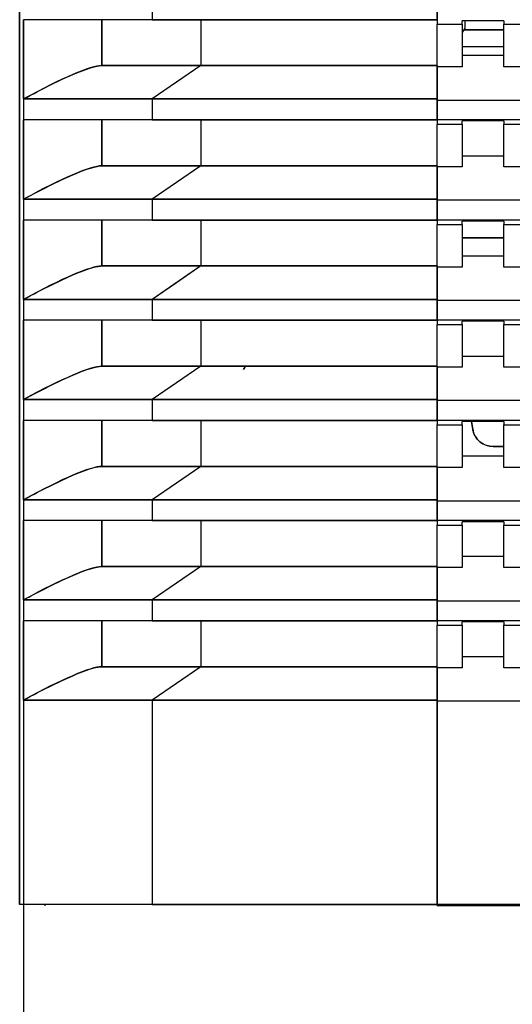
# Model space of a CAD drawing. Units: millimetres. Extents: x 2035 to 9959, y -14 to 1778.
# Drawn here: x 7705 to 7765, y 934 to 1052 of the extents above; entities that cross this region are included whole.
import ezdxf

# ---------------------------------------------------------------- set-up
doc = ezdxf.new("R2010")
doc.units = ezdxf.units.MM
doc.layers.add('TFR-TRI', color=7, linetype='CONTINUOUS', true_color=0xffffff)

msp = doc.modelspace()

# ---------------------------------------------------------------- linework, layer by layer
at = {"layer": 'TFR-TRI', "color": 0, "linetype": 'Continuous'}
for p, q in [((7705.31, 1574.34), (7705.31, 945.53)), ((7705.31, 945.53), (7705.31, 1574.34)), ((7721.26, 1054.69), (7721.26, 1052.18)), ((7721.26, 1054.69), (7721.26, 1052.18)), ((7755.62, 1054.69), (7755.62, 1052.18)), ((7755.62, 1052.18), (7755.62, 1054.69)), ((7705.77, 1042.62), (7705.77, 1052.18)), ((7721.26, 1052.18), (7705.77, 1052.18)), ((7705.77, 1052.18), (7705.77, 1042.62)), ((7713.51, 1052.18), (7705.77, 1052.18)), ((7721.26, 1052.18), (7713.51, 1052.18)), ((7715.23, 1052.18), (7715.23, 1046.64)), ((7715.23, 1046.64), (7715.23, 1052.18)), ((7721.26, 1052.18), (7722.61, 1052.18)), ((7721.46, 1052.18), (7721.26, 1052.18)), ((7721.67, 1052.18), (7721.46, 1052.18)), ((7721.82, 1052.18), (7721.67, 1052.18)), ((7721.99, 1052.18), (7721.82, 1052.18)), ((7722.43, 1052.18), (7721.99, 1052.18)), ((7722.93, 1052.18), (7722.43, 1052.18)), ((7722.61, 1052.18), (7724.56, 1052.18)), ((7724.14, 1052.18), (7722.93, 1052.18)), ((7725.57, 1052.18), (7724.14, 1052.18)), ((7724.56, 1052.18), (7727.08, 1052.18)), ((7727.26, 1052.18), (7725.57, 1052.18)), ((7727.08, 1052.18), (7730.11, 1052.18)), ((7727.15, 1052.18), (7727.15, 1046.64)), ((7727.15, 1052.18), (7727.15, 1046.64)), ((7729.16, 1052.18), (7727.26, 1052.18)), ((7731.29, 1052.18), (7729.16, 1052.18)), ((7730.11, 1052.18), (7733.61, 1052.18)), ((7733.61, 1052.18), (7731.29, 1052.18)), ((7733.61, 1052.18), (7737.51, 1052.18)), ((7736.1, 1052.18), (7733.61, 1052.18)), ((7738.74, 1052.18), (7736.1, 1052.18)), ((7737.51, 1052.18), (7741.74, 1052.18)), ((7741.46, 1052.18), (7738.74, 1052.18)), ((7744.29, 1052.18), (7741.46, 1052.18)), ((7741.74, 1052.18), (7746.23, 1052.18)), ((7747.11, 1052.18), (7744.29, 1052.18)), ((7746.23, 1052.18), (7750.88, 1052.18)), ((7750, 1052.18), (7747.11, 1052.18)), ((7751.4, 1052.18), (7750, 1052.18)), ((7750.88, 1052.18), (7755.62, 1052.18)), ((7752.8, 1052.18), (7751.4, 1052.18)), ((7753.5, 1052.18), (7752.8, 1052.18)), ((7754.21, 1052.18), (7753.5, 1052.18)), ((7754.91, 1052.18), (7754.21, 1052.18)), ((7755.62, 1052.18), (7754.91, 1052.18)), ((7755.62, 1052.18), (7755.62, 1051.65)), ((7755.62, 1051.65), (7758.64, 1051.65)), ((7755.62, 1046.51), (7755.62, 1051.65)), ((7763.67, 1052.05), (7758.64, 1052.05)), ((7758.64, 1051.65), (7758.64, 1052.05)), ((7758.64, 1051.65), (7758.64, 1046.51)), ((7758.94, 1052.05), (7758.94, 1051.37)), ((7758.94, 1051.37), (7758.94, 1051.14)), ((7763.67, 1052.05), (7763.67, 1051.65)), ((7763.67, 1051.65), (7765.68, 1051.65)), ((7763.67, 1046.51), (7763.67, 1051.65)), ((7758.94, 1051.14), (7758.64, 1050.64)), ((7763.67, 1050.96), (7758.83, 1050.96)), ((7758.83, 1050.96), (7763.67, 1050.96)), ((7763.67, 1048.9), (7758.64, 1048.9)), ((7763.67, 1047.85), (7758.64, 1047.85)), ((7714.62, 1046.57), (7714.23, 1046.49)), ((7714.27, 1046.49), (7714.64, 1046.58)), ((7714.94, 1046.62), (7714.62, 1046.57)), ((7714.64, 1046.58), (7714.77, 1046.6)), ((7714.77, 1046.6), (7714.9, 1046.62)), ((7714.9, 1046.62), (7715.07, 1046.64)), ((7715.23, 1046.64), (7714.94, 1046.62)), ((7715.07, 1046.64), (7715.23, 1046.64)), ((7715.23, 1046.64), (7727.15, 1046.64)), ((7727.15, 1046.64), (7715.23, 1046.64)), ((7727.15, 1046.64), (7721.26, 1042.62)), ((7727.15, 1046.64), (7724.2, 1044.63)), ((7727.15, 1046.64), (7728.42, 1046.64)), ((7728.24, 1046.64), (7727.15, 1046.64)), ((7729.86, 1046.64), (7728.24, 1046.64)), ((7728.42, 1046.64), (7730.31, 1046.64)), ((7732.01, 1046.64), (7729.86, 1046.64)), ((7730.31, 1046.64), (7732.76, 1046.64)), ((7734.65, 1046.64), (7732.01, 1046.64)), ((7732.76, 1046.64), (7735.73, 1046.64)), ((7737.7, 1046.64), (7734.65, 1046.64)), ((7735.73, 1046.64), (7739.14, 1046.64)), ((7741.07, 1046.64), (7737.7, 1046.64)), ((7739.14, 1046.64), (7742.93, 1046.64)), ((7744.66, 1046.64), (7741.07, 1046.64)), ((7742.93, 1046.64), (7747, 1046.64)), ((7748.35, 1046.64), (7744.66, 1046.64)), ((7747, 1046.64), (7751.26, 1046.64)), ((7752.04, 1046.64), (7748.35, 1046.64)), ((7751.26, 1046.64), (7755.62, 1046.64)), ((7755.62, 1046.64), (7752.04, 1046.64)), ((7755.62, 1046.64), (7755.62, 1044.63)), ((7755.62, 1044.63), (7755.62, 1046.64)), ((7710.43, 1044.99), (7711.71, 1045.56)), ((7711.71, 1045.56), (7711.1, 1045.29)), ((7712.3, 1045.81), (7711.71, 1045.56)), ((7711.71, 1045.56), (7712.2, 1045.77)), ((7712.2, 1045.77), (7712.66, 1045.95)), ((7712.85, 1046.03), (7712.3, 1045.81)), ((7712.66, 1045.95), (7713.29, 1046.19)), ((7713.34, 1046.21), (7712.85, 1046.03)), ((7713.29, 1046.19), (7713.85, 1046.37)), ((7713.8, 1046.36), (7713.34, 1046.21)), ((7714.23, 1046.49), (7713.8, 1046.36)), ((7713.85, 1046.37), (7714.27, 1046.49)), ((7758.64, 1046.51), (7755.62, 1046.51)), ((7755.62, 1046.51), (7755.62, 1042.62)), ((7765.68, 1046.51), (7763.67, 1046.51)), ((7708.25, 1043.93), (7709.01, 1044.31)), ((7709.03, 1044.32), (7708.27, 1043.94)), ((7709.01, 1044.31), (7710.43, 1044.99)), ((7709.75, 1044.67), (7709.03, 1044.32)), ((7710.45, 1045), (7709.75, 1044.67)), ((7711.1, 1045.29), (7710.45, 1045)), ((7724.2, 1044.63), (7721.26, 1042.62)), ((7755.62, 1044.63), (7755.62, 1042.62)), ((7755.62, 1042.62), (7755.62, 1044.63)), ((7706.64, 1043.08), (7705.77, 1042.62)), ((7706.42, 1042.97), (7706.63, 1043.08)), ((7706.63, 1043.08), (7707.05, 1043.3)), ((7707.49, 1043.54), (7706.64, 1043.08)), ((7707.05, 1043.3), (7707.46, 1043.52)), ((7707.46, 1043.52), (7708.25, 1043.93)), ((7708.27, 1043.94), (7707.49, 1043.54)), ((7705.77, 1042.62), (7705.98, 1042.74)), ((7705.77, 1042.62), (7705.77, 814.86)), ((7721.26, 1042.62), (7705.77, 1042.62)), ((7705.77, 1042.62), (7721.26, 1042.62)), ((7705.98, 1042.74), (7706.2, 1042.85)), ((7706.2, 1042.85), (7706.42, 1042.97)), ((7721.26, 1042.62), (7721.26, 1040.1)), ((7721.26, 1042.62), (7721.26, 1040.1)), ((7722.61, 1042.62), (7721.26, 1042.62)), ((7721.26, 1042.62), (7722.43, 1042.62)), ((7722.43, 1042.62), (7724.13, 1042.62)), ((7724.56, 1042.62), (7722.61, 1042.62)), ((7724.13, 1042.62), (7726.36, 1042.62)), ((7727.08, 1042.62), (7724.56, 1042.62)), ((7726.36, 1042.62), (7729.09, 1042.62)), ((7730.11, 1042.62), (7727.08, 1042.62)), ((7729.09, 1042.62), (7732.26, 1042.62)), ((7733.61, 1042.62), (7730.11, 1042.62)), ((7732.26, 1042.62), (7735.8, 1042.62)), ((7737.51, 1042.62), (7733.61, 1042.62)), ((7735.8, 1042.62), (7739.61, 1042.62)), ((7741.74, 1042.62), (7737.51, 1042.62)), ((7739.61, 1042.62), (7743.6, 1042.62)), ((7746.23, 1042.62), (7741.74, 1042.62)), ((7743.6, 1042.62), (7747.66, 1042.62)), ((7750.88, 1042.62), (7746.23, 1042.62)), ((7747.66, 1042.62), (7751.69, 1042.62)), ((7755.62, 1042.62), (7750.88, 1042.62)), ((7751.69, 1042.62), (7755.62, 1042.62)), ((7755.62, 1040.1), (7755.62, 1042.62)), ((7755.62, 1042.62), (7755.62, 1040.1)), ((7755.62, 1042.49), (8544.9, 1042.49)), ((7705.77, 1030.55), (7705.77, 1040.1)), ((7721.26, 1040.1), (7705.77, 1040.1)), ((7705.77, 1040.1), (7705.77, 1030.55)), ((7713.51, 1040.1), (7705.77, 1040.1)), ((7721.26, 1040.1), (7713.51, 1040.1)), ((7715.23, 1040.1), (7715.23, 1034.57)), ((7715.23, 1034.57), (7715.23, 1040.1)), ((7721.26, 1040.1), (7722.61, 1040.1)), ((7721.46, 1040.1), (7721.26, 1040.1)), ((7721.67, 1040.1), (7721.46, 1040.1)), ((7721.82, 1040.1), (7721.67, 1040.1)), ((7721.99, 1040.1), (7721.82, 1040.1)), ((7722.43, 1040.1), (7721.99, 1040.1)), ((7722.93, 1040.1), (7722.43, 1040.1)), ((7722.61, 1040.1), (7724.56, 1040.1)), ((7724.14, 1040.1), (7722.93, 1040.1)), ((7725.57, 1040.1), (7724.14, 1040.1)), ((7724.56, 1040.1), (7727.08, 1040.1)), ((7727.26, 1040.1), (7725.57, 1040.1)), ((7727.08, 1040.1), (7730.11, 1040.1)), ((7727.15, 1040.1), (7727.15, 1034.57)), ((7727.15, 1040.1), (7727.15, 1034.57)), ((7729.16, 1040.1), (7727.26, 1040.1)), ((7731.29, 1040.1), (7729.16, 1040.1)), ((7730.11, 1040.1), (7733.61, 1040.1)), ((7733.61, 1040.1), (7731.29, 1040.1)), ((7733.61, 1040.1), (7737.51, 1040.1)), ((7736.1, 1040.1), (7733.61, 1040.1)), ((7738.74, 1040.1), (7736.1, 1040.1)), ((7737.51, 1040.1), (7741.74, 1040.1)), ((7741.46, 1040.1), (7738.74, 1040.1)), ((7744.29, 1040.1), (7741.46, 1040.1)), ((7741.74, 1040.1), (7746.23, 1040.1)), ((7747.11, 1040.1), (7744.29, 1040.1)), ((7746.23, 1040.1), (7750.88, 1040.1)), ((7750, 1040.1), (7747.11, 1040.1)), ((7751.4, 1040.1), (7750, 1040.1)), ((7750.88, 1040.1), (7755.62, 1040.1)), ((7752.8, 1040.1), (7751.4, 1040.1)), ((7753.5, 1040.1), (7752.8, 1040.1)), ((7754.21, 1040.1), (7753.5, 1040.1)), ((7754.91, 1040.1), (7754.21, 1040.1)), ((7755.62, 1040.1), (7754.91, 1040.1)), ((8544.9, 1040.1), (7755.62, 1040.1)), ((7755.62, 1040.1), (7755.62, 1039.58)), ((7755.62, 1039.58), (7758.64, 1039.58)), ((7755.62, 1034.44), (7755.62, 1039.58)), ((7763.67, 1039.97), (7758.64, 1039.97)), ((7758.64, 1039.58), (7758.64, 1039.97)), ((7758.64, 1039.58), (7758.64, 1034.44)), ((7763.67, 1039.97), (7763.67, 1039.58)), ((7763.67, 1039.58), (7765.68, 1039.58)), ((7763.67, 1034.44), (7763.67, 1039.58)), ((7758.64, 1035.78), (7763.67, 1035.78)), ((7712.3, 1033.74), (7711.71, 1033.49)), ((7711.71, 1033.49), (7712.2, 1033.7)), ((7712.2, 1033.7), (7712.66, 1033.88)), ((7712.85, 1033.96), (7712.3, 1033.74)), ((7712.66, 1033.88), (7713.29, 1034.11)), ((7713.34, 1034.14), (7712.85, 1033.96)), ((7713.29, 1034.11), (7713.85, 1034.3)), ((7713.8, 1034.29), (7713.34, 1034.14)), ((7714.23, 1034.41), (7713.8, 1034.29)), ((7713.85, 1034.3), (7714.27, 1034.42)), ((7714.62, 1034.5), (7714.23, 1034.41)), ((7714.27, 1034.42), (7714.64, 1034.5)), ((7714.94, 1034.55), (7714.62, 1034.5)), ((7714.64, 1034.5), (7714.77, 1034.53)), ((7714.77, 1034.53), (7714.9, 1034.55)), ((7714.9, 1034.55), (7715.07, 1034.56)), ((7715.23, 1034.57), (7714.94, 1034.55)), ((7715.07, 1034.56), (7715.23, 1034.57)), ((7715.23, 1034.57), (7727.15, 1034.57)), ((7727.15, 1034.57), (7715.23, 1034.57)), ((7727.15, 1034.57), (7721.26, 1030.55)), ((7727.15, 1034.57), (7724.2, 1032.56)), ((7727.15, 1034.57), (7728.42, 1034.57)), ((7728.24, 1034.57), (7727.15, 1034.57)), ((7729.86, 1034.57), (7728.24, 1034.57)), ((7728.42, 1034.57), (7730.31, 1034.57)), ((7732.01, 1034.57), (7729.86, 1034.57)), ((7730.31, 1034.57), (7732.76, 1034.57)), ((7734.65, 1034.57), (7732.01, 1034.57)), ((7732.76, 1034.57), (7735.73, 1034.57)), ((7737.7, 1034.57), (7734.65, 1034.57)), ((7735.73, 1034.57), (7739.14, 1034.57)), ((7741.07, 1034.57), (7737.7, 1034.57)), ((7739.14, 1034.57), (7742.93, 1034.57)), ((7744.66, 1034.57), (7741.07, 1034.57)), ((7742.93, 1034.57), (7747, 1034.57)), ((7748.35, 1034.57), (7744.66, 1034.57)), ((7747, 1034.57), (7751.26, 1034.57)), ((7752.04, 1034.57), (7748.35, 1034.57)), ((7751.26, 1034.57), (7755.62, 1034.57)), ((7755.62, 1034.57), (7752.04, 1034.57)), ((7755.62, 1034.57), (7755.62, 1032.56)), ((7755.62, 1032.56), (7755.62, 1034.57)), ((7758.64, 1034.44), (7755.62, 1034.44)), ((7755.62, 1034.44), (7755.62, 1030.55)), ((7765.68, 1034.44), (7763.67, 1034.44)), ((7709.01, 1032.23), (7710.43, 1032.92)), ((7709.75, 1032.6), (7709.03, 1032.24)), ((7710.45, 1032.93), (7709.75, 1032.6)), ((7710.43, 1032.92), (7711.71, 1033.49)), ((7711.1, 1033.22), (7710.45, 1032.93)), ((7711.71, 1033.49), (7711.1, 1033.22)), ((7724.2, 1032.56), (7721.26, 1030.55)), ((7755.62, 1032.56), (7755.62, 1030.55)), ((7755.62, 1030.55), (7755.62, 1032.56)), ((7706.63, 1031.01), (7707.05, 1031.23)), ((7707.49, 1031.46), (7706.64, 1031.01)), ((7707.05, 1031.23), (7707.46, 1031.44)), ((7707.46, 1031.44), (7708.25, 1031.85)), ((7708.27, 1031.87), (7707.49, 1031.46)), ((7708.25, 1031.85), (7709.01, 1032.23)), ((7709.03, 1032.24), (7708.27, 1031.87)), ((7706.64, 1031.01), (7705.77, 1030.55)), ((7705.77, 1030.55), (7705.98, 1030.66)), ((7721.26, 1030.55), (7705.77, 1030.55)), ((7705.77, 1030.55), (7721.26, 1030.55)), ((7705.98, 1030.66), (7706.2, 1030.78)), ((7706.2, 1030.78), (7706.42, 1030.9)), ((7706.42, 1030.9), (7706.63, 1031.01)), ((7721.26, 1030.55), (7721.26, 1028.03)), ((7721.26, 1030.55), (7721.26, 1028.03)), ((7722.61, 1030.55), (7721.26, 1030.55)), ((7721.26, 1030.55), (7722.43, 1030.55)), ((7722.43, 1030.55), (7724.13, 1030.55)), ((7724.56, 1030.55), (7722.61, 1030.55)), ((7724.13, 1030.55), (7726.36, 1030.55)), ((7727.08, 1030.55), (7724.56, 1030.55)), ((7726.36, 1030.55), (7729.09, 1030.55)), ((7730.11, 1030.55), (7727.08, 1030.55)), ((7729.09, 1030.55), (7732.26, 1030.55)), ((7733.61, 1030.55), (7730.11, 1030.55)), ((7732.26, 1030.55), (7735.8, 1030.55)), ((7737.51, 1030.55), (7733.61, 1030.55)), ((7735.8, 1030.55), (7739.61, 1030.55)), ((7741.74, 1030.55), (7737.51, 1030.55)), ((7739.61, 1030.55), (7743.6, 1030.55)), ((7746.23, 1030.55), (7741.74, 1030.55)), ((7743.6, 1030.55), (7747.66, 1030.55)), ((7750.88, 1030.55), (7746.23, 1030.55)), ((7747.66, 1030.55), (7751.69, 1030.55)), ((7755.62, 1030.55), (7750.88, 1030.55)), ((7751.69, 1030.55), (7755.62, 1030.55)), ((7755.62, 1028.03), (7755.62, 1030.55)), ((7755.62, 1030.55), (7755.62, 1028.03)), ((8544.9, 1030.41), (7755.62, 1030.41)), ((7705.77, 1018.47), (7705.77, 1028.03)), ((7721.26, 1028.03), (7705.77, 1028.03)), ((7705.77, 1028.03), (7705.77, 1018.47)), ((7713.51, 1028.03), (7705.77, 1028.03)), ((7721.26, 1028.03), (7713.51, 1028.03)), ((7715.23, 1022.5), (7715.23, 1028.03)), ((7715.23, 1028.03), (7715.23, 1022.5)), ((7721.26, 1028.03), (7722.61, 1028.03)), ((7721.46, 1028.03), (7721.26, 1028.03)), ((7721.67, 1028.03), (7721.46, 1028.03)), ((7721.82, 1028.03), (7721.67, 1028.03)), ((7721.99, 1028.03), (7721.82, 1028.03)), ((7722.43, 1028.03), (7721.99, 1028.03)), ((7722.93, 1028.03), (7722.43, 1028.03)), ((7722.61, 1028.03), (7724.56, 1028.03)), ((7724.14, 1028.03), (7722.93, 1028.03)), ((7725.57, 1028.03), (7724.14, 1028.03)), ((7724.56, 1028.03), (7727.08, 1028.03)), ((7727.26, 1028.03), (7725.57, 1028.03)), ((7727.08, 1028.03), (7730.11, 1028.03)), ((7727.15, 1028.03), (7727.15, 1022.5)), ((7727.15, 1028.03), (7727.15, 1022.5)), ((7729.16, 1028.03), (7727.26, 1028.03)), ((7731.29, 1028.03), (7729.16, 1028.03)), ((7730.11, 1028.03), (7733.61, 1028.03)), ((7733.61, 1028.03), (7731.29, 1028.03)), ((7733.61, 1028.03), (7737.51, 1028.03)), ((7736.1, 1028.03), (7733.61, 1028.03)), ((7738.74, 1028.03), (7736.1, 1028.03)), ((7737.51, 1028.03), (7741.74, 1028.03)), ((7741.46, 1028.03), (7738.74, 1028.03)), ((7744.29, 1028.03), (7741.46, 1028.03)), ((7741.74, 1028.03), (7746.23, 1028.03)), ((7747.11, 1028.03), (7744.29, 1028.03)), ((7746.23, 1028.03), (7750.88, 1028.03)), ((7750, 1028.03), (7747.11, 1028.03)), ((7751.4, 1028.03), (7750, 1028.03)), ((7750.88, 1028.03), (7755.62, 1028.03)), ((7752.8, 1028.03), (7751.4, 1028.03)), ((7753.5, 1028.03), (7752.8, 1028.03)), ((7754.21, 1028.03), (7753.5, 1028.03)), ((7754.91, 1028.03), (7754.21, 1028.03)), ((7755.62, 1028.03), (7754.91, 1028.03)), ((8544.9, 1028.03), (7755.62, 1028.03)), ((7755.62, 1028.03), (7755.62, 1027.5)), ((7763.67, 1027.9), (7758.64, 1027.9)), ((7758.64, 1027.5), (7758.64, 1027.9)), ((7763.67, 1027.9), (7763.67, 1027.5)), ((7755.62, 1027.5), (7758.64, 1027.5)), ((7755.62, 1022.37), (7755.62, 1027.5)), ((7758.64, 1027.5), (7758.64, 1022.37)), ((7763.67, 1027.5), (7765.68, 1027.5)), ((7763.67, 1022.37), (7763.67, 1027.5)), ((7763.67, 1025.89), (7758.64, 1025.89)), ((7758.64, 1025.89), (7763.67, 1025.89)), ((7758.64, 1023.71), (7763.67, 1023.71)), ((7712.3, 1021.66), (7711.71, 1021.42)), ((7712.2, 1021.62), (7712.66, 1021.81)), ((7712.85, 1021.88), (7712.3, 1021.66)), ((7712.66, 1021.81), (7713.29, 1022.04)), ((7713.34, 1022.06), (7712.85, 1021.88)), ((7713.29, 1022.04), (7713.85, 1022.23)), ((7713.8, 1022.21), (7713.34, 1022.06)), ((7714.23, 1022.34), (7713.8, 1022.21)), ((7713.85, 1022.23), (7714.27, 1022.35)), ((7714.62, 1022.43), (7714.23, 1022.34)), ((7714.27, 1022.35), (7714.64, 1022.43)), ((7714.94, 1022.47), (7714.62, 1022.43)), ((7714.64, 1022.43), (7714.77, 1022.45)), ((7714.77, 1022.45), (7714.9, 1022.47)), ((7714.9, 1022.47), (7715.07, 1022.49)), ((7715.23, 1022.5), (7714.94, 1022.47)), ((7715.07, 1022.49), (7715.23, 1022.5)), ((7727.15, 1022.5), (7715.23, 1022.5)), ((7715.23, 1022.5), (7727.15, 1022.5)), ((7727.15, 1022.5), (7721.26, 1018.47)), ((7727.15, 1022.5), (7724.2, 1020.48)), ((7727.15, 1022.5), (7728.42, 1022.5)), ((7728.24, 1022.5), (7727.15, 1022.5)), ((7729.86, 1022.5), (7728.24, 1022.5)), ((7728.42, 1022.5), (7730.31, 1022.5)), ((7732.01, 1022.5), (7729.86, 1022.5)), ((7730.31, 1022.5), (7732.76, 1022.5)), ((7734.65, 1022.5), (7732.01, 1022.5)), ((7732.76, 1022.5), (7735.73, 1022.5)), ((7737.7, 1022.5), (7734.65, 1022.5)), ((7735.73, 1022.5), (7739.14, 1022.5)), ((7741.07, 1022.5), (7737.7, 1022.5)), ((7739.14, 1022.5), (7742.93, 1022.5)), ((7744.66, 1022.5), (7741.07, 1022.5)), ((7742.93, 1022.5), (7747, 1022.5)), ((7748.35, 1022.5), (7744.66, 1022.5)), ((7747, 1022.5), (7751.26, 1022.5)), ((7752.04, 1022.5), (7748.35, 1022.5)), ((7751.26, 1022.5), (7755.62, 1022.5)), ((7755.62, 1022.5), (7752.04, 1022.5)), ((7755.62, 1020.48), (7755.62, 1022.5)), ((7755.62, 1022.5), (7755.62, 1020.48)), ((7758.64, 1022.37), (7755.62, 1022.37)), ((7755.62, 1022.37), (7755.62, 1018.47)), ((7765.68, 1022.37), (7763.67, 1022.37)), ((7709.01, 1020.16), (7710.43, 1020.84)), ((7709.75, 1020.52), (7709.03, 1020.17)), ((7710.45, 1020.85), (7709.75, 1020.52)), ((7710.43, 1020.84), (7711.71, 1021.42)), ((7711.1, 1021.15), (7710.45, 1020.85)), ((7711.71, 1021.42), (7711.1, 1021.15)), ((7711.71, 1021.42), (7712.2, 1021.62)), ((7724.2, 1020.48), (7721.26, 1018.47)), ((7755.62, 1018.47), (7755.62, 1020.48)), ((7755.62, 1020.48), (7755.62, 1018.47)), ((7707.49, 1019.39), (7706.64, 1018.94)), ((7707.05, 1019.16), (7707.46, 1019.37)), ((7707.46, 1019.37), (7708.25, 1019.78)), ((7708.27, 1019.79), (7707.49, 1019.39)), ((7708.25, 1019.78), (7709.01, 1020.16)), ((7709.03, 1020.17), (7708.27, 1019.79)), ((7706.64, 1018.94), (7705.77, 1018.47)), ((7705.77, 1018.47), (7705.98, 1018.59)), ((7705.77, 1018.47), (7721.26, 1018.47)), ((7721.26, 1018.47), (7705.77, 1018.47)), ((7705.98, 1018.59), (7706.2, 1018.71)), ((7706.2, 1018.71), (7706.42, 1018.82)), ((7706.42, 1018.82), (7706.63, 1018.94)), ((7706.63, 1018.94), (7707.05, 1019.16)), ((7721.26, 1018.47), (7721.26, 1015.96)), ((7721.26, 1018.47), (7721.26, 1015.96)), ((7722.61, 1018.47), (7721.26, 1018.47)), ((7721.26, 1018.47), (7722.43, 1018.47)), ((7722.43, 1018.47), (7724.13, 1018.47)), ((7724.56, 1018.47), (7722.61, 1018.47)), ((7724.13, 1018.47), (7726.36, 1018.47)), ((7727.08, 1018.47), (7724.56, 1018.47)), ((7726.36, 1018.47), (7729.09, 1018.47)), ((7730.11, 1018.47), (7727.08, 1018.47)), ((7729.09, 1018.47), (7732.26, 1018.47)), ((7733.61, 1018.47), (7730.11, 1018.47)), ((7732.26, 1018.47), (7735.8, 1018.47)), ((7737.51, 1018.47), (7733.61, 1018.47)), ((7735.8, 1018.47), (7739.61, 1018.47)), ((7741.74, 1018.47), (7737.51, 1018.47)), ((7739.61, 1018.47), (7743.6, 1018.47)), ((7746.23, 1018.47), (7741.74, 1018.47)), ((7743.6, 1018.47), (7747.66, 1018.47)), ((7750.88, 1018.47), (7746.23, 1018.47)), ((7747.66, 1018.47), (7751.69, 1018.47)), ((7755.62, 1018.47), (7750.88, 1018.47)), ((7751.69, 1018.47), (7755.62, 1018.47)), ((7755.62, 1015.96), (7755.62, 1018.47)), ((7755.62, 1018.47), (7755.62, 1015.96)), ((8544.9, 1018.34), (7755.62, 1018.34)), ((7705.77, 1006.4), (7705.77, 1015.96)), ((7721.26, 1015.96), (7705.77, 1015.96)), ((7705.77, 1015.96), (7705.77, 1006.4)), ((7713.51, 1015.96), (7705.77, 1015.96)), ((7721.26, 1015.96), (7713.51, 1015.96)), ((7715.23, 1015.96), (7715.23, 1010.42)), ((7715.23, 1010.42), (7715.23, 1015.96)), ((7721.26, 1015.96), (7722.61, 1015.96)), ((7721.46, 1015.96), (7721.26, 1015.96)), ((7721.67, 1015.96), (7721.46, 1015.96)), ((7721.82, 1015.96), (7721.67, 1015.96)), ((7721.99, 1015.96), (7721.82, 1015.96)), ((7722.43, 1015.96), (7721.99, 1015.96)), ((7722.93, 1015.96), (7722.43, 1015.96)), ((7722.61, 1015.96), (7724.56, 1015.96)), ((7724.14, 1015.96), (7722.93, 1015.96)), ((7725.57, 1015.96), (7724.14, 1015.96)), ((7724.56, 1015.96), (7727.08, 1015.96)), ((7727.26, 1015.96), (7725.57, 1015.96)), ((7727.08, 1015.96), (7730.11, 1015.96)), ((7727.15, 1015.96), (7727.15, 1010.42)), ((7727.15, 1015.96), (7727.15, 1010.42)), ((7729.16, 1015.96), (7727.26, 1015.96)), ((7731.29, 1015.96), (7729.16, 1015.96)), ((7730.11, 1015.96), (7733.61, 1015.96)), ((7733.61, 1015.96), (7731.29, 1015.96)), ((7733.61, 1015.96), (7737.51, 1015.96)), ((7736.1, 1015.96), (7733.61, 1015.96)), ((7738.74, 1015.96), (7736.1, 1015.96)), ((7737.51, 1015.96), (7741.74, 1015.96)), ((7741.46, 1015.96), (7738.74, 1015.96)), ((7744.29, 1015.96), (7741.46, 1015.96)), ((7741.74, 1015.96), (7746.23, 1015.96)), ((7747.11, 1015.96), (7744.29, 1015.96)), ((7746.23, 1015.96), (7750.88, 1015.96)), ((7750, 1015.96), (7747.11, 1015.96)), ((7751.4, 1015.96), (7750, 1015.96)), ((7750.88, 1015.96), (7755.62, 1015.96)), ((7752.8, 1015.96), (7751.4, 1015.96)), ((7753.5, 1015.96), (7752.8, 1015.96)), ((7754.21, 1015.96), (7753.5, 1015.96)), ((7754.91, 1015.96), (7754.21, 1015.96)), ((7755.62, 1015.96), (7754.91, 1015.96)), ((8544.9, 1015.96), (7755.62, 1015.96)), ((7755.62, 1015.96), (7755.62, 1015.43)), ((7763.67, 1015.83), (7758.64, 1015.83)), ((7758.64, 1015.43), (7758.64, 1015.83)), ((7763.67, 1015.83), (7763.67, 1015.43)), ((7755.62, 1015.43), (7758.64, 1015.43)), ((7755.62, 1010.29), (7755.62, 1015.43)), ((7758.64, 1015.43), (7758.64, 1010.29)), ((7763.67, 1015.43), (7765.68, 1015.43)), ((7763.67, 1010.29), (7763.67, 1015.43)), ((7758.64, 1011.63), (7763.67, 1011.63)), ((7712.85, 1009.81), (7712.3, 1009.59)), ((7712.66, 1009.73), (7713.29, 1009.97)), ((7713.34, 1009.99), (7712.85, 1009.81)), ((7713.29, 1009.97), (7713.85, 1010.15)), ((7713.8, 1010.14), (7713.34, 1009.99)), ((7714.23, 1010.27), (7713.8, 1010.14)), ((7713.85, 1010.15), (7714.27, 1010.27)), ((7714.62, 1010.35), (7714.23, 1010.27)), ((7714.27, 1010.27), (7714.64, 1010.36)), ((7714.94, 1010.4), (7714.62, 1010.35)), ((7714.64, 1010.36), (7714.77, 1010.38)), ((7714.77, 1010.38), (7714.9, 1010.4)), ((7714.9, 1010.4), (7715.07, 1010.42)), ((7715.23, 1010.42), (7714.94, 1010.4)), ((7715.07, 1010.42), (7715.23, 1010.42)), ((7727.15, 1010.42), (7715.23, 1010.42)), ((7715.23, 1010.42), (7727.15, 1010.42)), ((7727.15, 1010.42), (7721.26, 1006.4)), ((7727.15, 1010.42), (7724.2, 1008.41)), ((7727.15, 1010.42), (7728.42, 1010.42)), ((7728.24, 1010.42), (7727.15, 1010.42)), ((7729.86, 1010.42), (7728.24, 1010.42)), ((7728.42, 1010.42), (7730.31, 1010.42)), ((7732.01, 1010.42), (7729.86, 1010.42)), ((7730.31, 1010.42), (7732.76, 1010.42)), ((7734.65, 1010.42), (7732.01, 1010.42)), ((7732.29, 1010.04), (7732.49, 1010.36)), ((7732.53, 1010.41), (7732.31, 1010.07)), ((7732.76, 1010.42), (7735.73, 1010.42)), ((7737.7, 1010.42), (7734.65, 1010.42)), ((7735.73, 1010.42), (7739.14, 1010.42)), ((7741.07, 1010.42), (7737.7, 1010.42)), ((7739.14, 1010.42), (7742.93, 1010.42)), ((7744.66, 1010.42), (7741.07, 1010.42)), ((7742.93, 1010.42), (7747, 1010.42)), ((7748.35, 1010.42), (7744.66, 1010.42)), ((7747, 1010.42), (7751.26, 1010.42)), ((7752.04, 1010.42), (7748.35, 1010.42)), ((7751.26, 1010.42), (7755.62, 1010.42)), ((7755.62, 1010.42), (7752.04, 1010.42)), ((7755.62, 1008.41), (7755.62, 1010.42)), ((7755.62, 1010.42), (7755.62, 1008.41)), ((7758.64, 1010.29), (7755.62, 1010.29)), ((7755.62, 1010.29), (7755.62, 1006.4)), ((7765.68, 1010.29), (7763.67, 1010.29)), ((7709.01, 1008.09), (7710.43, 1008.77)), ((7710.45, 1008.78), (7709.75, 1008.45)), ((7710.43, 1008.77), (7711.71, 1009.34)), ((7711.1, 1009.07), (7710.45, 1008.78)), ((7711.71, 1009.34), (7711.1, 1009.07)), ((7712.3, 1009.59), (7711.71, 1009.34)), ((7711.71, 1009.34), (7712.2, 1009.55)), ((7712.2, 1009.55), (7712.66, 1009.73)), ((7707.46, 1007.3), (7708.25, 1007.71)), ((7708.27, 1007.72), (7707.49, 1007.32)), ((7708.25, 1007.71), (7709.01, 1008.09)), ((7709.03, 1008.1), (7708.27, 1007.72)), ((7709.75, 1008.45), (7709.03, 1008.1)), ((7724.2, 1008.41), (7721.26, 1006.4)), ((7755.62, 1006.4), (7755.62, 1008.41)), ((7755.62, 1008.41), (7755.62, 1006.4)), ((7706.64, 1006.87), (7705.77, 1006.4)), ((7705.77, 1006.4), (7705.98, 1006.52)), ((7705.77, 1006.4), (7721.26, 1006.4)), ((7721.26, 1006.4), (7705.77, 1006.4)), ((7705.98, 1006.52), (7706.2, 1006.63)), ((7706.2, 1006.63), (7706.42, 1006.75)), ((7706.42, 1006.75), (7706.63, 1006.86)), ((7706.63, 1006.86), (7707.05, 1007.08)), ((7707.49, 1007.32), (7706.64, 1006.87)), ((7707.05, 1007.08), (7707.46, 1007.3)), ((7721.26, 1006.4), (7721.26, 1003.88)), ((7721.26, 1006.4), (7721.26, 1003.88)), ((7722.61, 1006.4), (7721.26, 1006.4)), ((7721.26, 1006.4), (7722.43, 1006.4)), ((7722.43, 1006.4), (7724.13, 1006.4)), ((7724.56, 1006.4), (7722.61, 1006.4)), ((7724.13, 1006.4), (7726.36, 1006.4)), ((7727.08, 1006.4), (7724.56, 1006.4)), ((7726.36, 1006.4), (7729.09, 1006.4)), ((7730.11, 1006.4), (7727.08, 1006.4)), ((7729.09, 1006.4), (7732.26, 1006.4)), ((7733.61, 1006.4), (7730.11, 1006.4)), ((7732.26, 1006.4), (7735.8, 1006.4)), ((7737.51, 1006.4), (7733.61, 1006.4)), ((7735.8, 1006.4), (7739.61, 1006.4)), ((7741.74, 1006.4), (7737.51, 1006.4)), ((7739.61, 1006.4), (7743.6, 1006.4)), ((7746.23, 1006.4), (7741.74, 1006.4)), ((7743.6, 1006.4), (7747.66, 1006.4)), ((7750.88, 1006.4), (7746.23, 1006.4)), ((7747.66, 1006.4), (7751.69, 1006.4)), ((7755.62, 1006.4), (7750.88, 1006.4)), ((7751.69, 1006.4), (7755.62, 1006.4)), ((7755.62, 1003.88), (7755.62, 1006.4)), ((7755.62, 1006.4), (7755.62, 1003.88)), ((8544.9, 1006.27), (7755.62, 1006.27)), ((7705.77, 994.33), (7705.77, 1003.88)), ((7721.26, 1003.88), (7705.77, 1003.88)), ((7705.77, 1003.88), (7705.77, 994.33)), ((7713.51, 1003.88), (7705.77, 1003.88)), ((7721.26, 1003.88), (7713.51, 1003.88)), ((7715.23, 1003.88), (7715.23, 998.35)), ((7715.23, 998.35), (7715.23, 1003.88)), ((7721.26, 1003.88), (7722.61, 1003.88)), ((7721.46, 1003.88), (7721.26, 1003.88)), ((7721.67, 1003.88), (7721.46, 1003.88)), ((7721.82, 1003.88), (7721.67, 1003.88)), ((7721.99, 1003.88), (7721.82, 1003.88)), ((7722.43, 1003.88), (7721.99, 1003.88)), ((7722.93, 1003.88), (7722.43, 1003.88)), ((7722.61, 1003.88), (7724.56, 1003.88)), ((7724.14, 1003.88), (7722.93, 1003.88)), ((7725.57, 1003.88), (7724.14, 1003.88)), ((7724.56, 1003.88), (7727.08, 1003.88)), ((7727.26, 1003.88), (7725.57, 1003.88)), ((7727.08, 1003.88), (7730.11, 1003.88)), ((7727.15, 1003.88), (7727.15, 998.35)), ((7727.15, 1003.88), (7727.15, 998.35)), ((7729.16, 1003.88), (7727.26, 1003.88)), ((7731.29, 1003.88), (7729.16, 1003.88)), ((7730.11, 1003.88), (7733.61, 1003.88)), ((7733.61, 1003.88), (7731.29, 1003.88)), ((7733.61, 1003.88), (7737.51, 1003.88)), ((7736.1, 1003.88), (7733.61, 1003.88)), ((7738.74, 1003.88), (7736.1, 1003.88)), ((7737.51, 1003.88), (7741.74, 1003.88)), ((7741.46, 1003.88), (7738.74, 1003.88)), ((7744.29, 1003.88), (7741.46, 1003.88)), ((7741.74, 1003.88), (7746.23, 1003.88)), ((7747.11, 1003.88), (7744.29, 1003.88)), ((7746.23, 1003.88), (7750.88, 1003.88)), ((7750, 1003.88), (7747.11, 1003.88)), ((7751.4, 1003.88), (7750, 1003.88)), ((7750.88, 1003.88), (7755.62, 1003.88)), ((7752.8, 1003.88), (7751.4, 1003.88)), ((7753.5, 1003.88), (7752.8, 1003.88)), ((7754.21, 1003.88), (7753.5, 1003.88)), ((7754.91, 1003.88), (7754.21, 1003.88)), ((7755.62, 1003.88), (7754.91, 1003.88)), ((8544.9, 1003.88), (7755.62, 1003.88)), ((7755.62, 1003.88), (7755.62, 1003.36)), ((7755.62, 1003.36), (7758.64, 1003.36)), ((7755.62, 998.22), (7755.62, 1003.36)), ((7763.67, 1003.75), (7758.64, 1003.75)), ((7758.64, 1003.36), (7758.64, 1003.75)), ((7758.64, 1003.36), (7758.64, 998.22)), ((7759.74, 1003.75), (7759.9, 1002.81)), ((7759.9, 1002.81), (7759.74, 1003.75)), ((7759.91, 1002.75), (7759.9, 1002.81)), ((7759.93, 1002.69), (7759.91, 1002.75)), ((7759.94, 1002.65), (7759.93, 1002.69)), ((7763.67, 1003.75), (7763.67, 1003.36)), ((7763.67, 1003.36), (7765.68, 1003.36)), ((7763.67, 998.22), (7763.67, 1003.36)), ((7759.95, 1002.6), (7759.94, 1002.65)), ((7759.98, 1002.5), (7759.95, 1002.6)), ((7760.01, 1002.4), (7759.98, 1002.5)), ((7760.09, 1002.21), (7760.01, 1002.4)), ((7760.19, 1002.02), (7760.09, 1002.21)), ((7760.29, 1001.85), (7760.19, 1002.02)), ((7760.4, 1001.69), (7760.29, 1001.85)), ((7760.5, 1001.57), (7760.4, 1001.69)), ((7760.61, 1001.46), (7760.5, 1001.57)), ((7760.68, 1001.39), (7760.61, 1001.46)), ((7760.76, 1001.32), (7760.68, 1001.39)), ((7760.92, 1001.2), (7760.76, 1001.32)), ((7761.08, 1001.1), (7760.92, 1001.2)), ((7761.21, 1001.02), (7761.08, 1001.1)), ((7761.35, 1000.95), (7761.21, 1001.02)), ((7761.45, 1000.91), (7761.35, 1000.95)), ((7761.55, 1000.88), (7761.45, 1000.91)), ((7761.75, 1000.81), (7761.55, 1000.88)), ((7761.96, 1000.77), (7761.75, 1000.81)), ((7762.06, 1000.75), (7761.96, 1000.77)), ((7762.17, 1000.74), (7762.06, 1000.75)), ((7762.22, 1000.74), (7762.17, 1000.74)), ((7762.27, 1000.74), (7762.22, 1000.74)), ((7762.31, 1000.74), (7762.27, 1000.74)), ((7762.34, 1000.73), (7762.31, 1000.74)), ((7762.36, 1000.73), (7762.34, 1000.73)), ((7762.38, 1000.73), (7762.36, 1000.73)), ((7762.38, 1000.73), (7763.67, 1000.73)), ((7763.67, 1000.73), (7762.38, 1000.73)), ((7763.67, 999.56), (7758.64, 999.56)), ((7713.34, 997.92), (7712.85, 997.74)), ((7713.29, 997.89), (7713.85, 998.08)), ((7713.8, 998.07), (7713.34, 997.92)), ((7714.23, 998.19), (7713.8, 998.07)), ((7713.85, 998.08), (7714.27, 998.2)), ((7714.62, 998.28), (7714.23, 998.19)), ((7714.27, 998.2), (7714.64, 998.28)), ((7714.94, 998.33), (7714.62, 998.28)), ((7714.64, 998.28), (7714.77, 998.31)), ((7714.77, 998.31), (7714.9, 998.33)), ((7714.9, 998.33), (7715.07, 998.34)), ((7715.23, 998.35), (7714.94, 998.33)), ((7715.07, 998.34), (7715.23, 998.35)), ((7727.15, 998.35), (7715.23, 998.35)), ((7715.23, 998.35), (7727.15, 998.35)), ((7727.15, 998.35), (7721.26, 994.33)), ((7727.15, 998.35), (7724.2, 996.34)), ((7727.15, 998.35), (7728.42, 998.35)), ((7728.24, 998.35), (7727.15, 998.35)), ((7729.86, 998.35), (7728.24, 998.35)), ((7728.42, 998.35), (7730.31, 998.35)), ((7732.01, 998.35), (7729.86, 998.35)), ((7730.31, 998.35), (7732.76, 998.35)), ((7734.65, 998.35), (7732.01, 998.35)), ((7732.76, 998.35), (7735.73, 998.35)), ((7737.7, 998.35), (7734.65, 998.35)), ((7735.73, 998.35), (7739.14, 998.35)), ((7741.07, 998.35), (7737.7, 998.35)), ((7739.14, 998.35), (7742.93, 998.35)), ((7744.66, 998.35), (7741.07, 998.35)), ((7742.93, 998.35), (7747, 998.35)), ((7748.35, 998.35), (7744.66, 998.35)), ((7747, 998.35), (7751.26, 998.35)), ((7752.04, 998.35), (7748.35, 998.35)), ((7751.26, 998.35), (7755.62, 998.35)), ((7755.62, 998.35), (7752.04, 998.35)), ((7755.62, 996.34), (7755.62, 998.35)), ((7755.62, 998.35), (7755.62, 996.34)), ((7758.64, 998.22), (7755.62, 998.22)), ((7755.62, 998.22), (7755.62, 994.33)), ((7765.68, 998.22), (7763.67, 998.22)), ((7710.43, 996.7), (7711.71, 997.27)), ((7711.1, 997), (7710.45, 996.71)), ((7711.71, 997.27), (7711.1, 997)), ((7712.3, 997.52), (7711.71, 997.27)), ((7711.71, 997.27), (7712.2, 997.48)), ((7712.2, 997.48), (7712.66, 997.66)), ((7712.85, 997.74), (7712.3, 997.52)), ((7712.66, 997.66), (7713.29, 997.89)), ((7707.46, 995.22), (7708.25, 995.63)), ((7708.27, 995.65), (7707.49, 995.24)), ((7708.25, 995.63), (7709.01, 996.01)), ((7709.03, 996.02), (7708.27, 995.65)), ((7709.01, 996.01), (7710.43, 996.7)), ((7709.75, 996.38), (7709.03, 996.02)), ((7710.45, 996.71), (7709.75, 996.38)), ((7724.2, 996.34), (7721.26, 994.33)), ((7755.62, 994.33), (7755.62, 996.34)), ((7755.62, 996.34), (7755.62, 994.33)), ((7706.64, 994.79), (7705.77, 994.33)), ((7705.77, 994.33), (7705.98, 994.44)), ((7705.98, 994.44), (7706.2, 994.56)), ((7706.2, 994.56), (7706.42, 994.68)), ((7706.42, 994.68), (7706.63, 994.79)), ((7706.63, 994.79), (7707.05, 995.01)), ((7707.49, 995.24), (7706.64, 994.79)), ((7707.05, 995.01), (7707.46, 995.22)), ((7705.77, 994.33), (7721.26, 994.33)), ((7721.26, 994.33), (7705.77, 994.33)), ((7721.26, 994.33), (7721.26, 991.81)), ((7721.26, 994.33), (7721.26, 991.81)), ((7722.61, 994.33), (7721.26, 994.33)), ((7721.26, 994.33), (7722.43, 994.33)), ((7722.43, 994.33), (7724.13, 994.33)), ((7724.56, 994.33), (7722.61, 994.33)), ((7724.13, 994.33), (7726.36, 994.33)), ((7727.08, 994.33), (7724.56, 994.33)), ((7726.36, 994.33), (7729.09, 994.33)), ((7730.11, 994.33), (7727.08, 994.33)), ((7729.09, 994.33), (7732.26, 994.33)), ((7733.61, 994.33), (7730.11, 994.33)), ((7732.26, 994.33), (7735.8, 994.33)), ((7737.51, 994.33), (7733.61, 994.33)), ((7735.8, 994.33), (7739.61, 994.33)), ((7741.74, 994.33), (7737.51, 994.33)), ((7739.61, 994.33), (7743.6, 994.33)), ((7746.23, 994.33), (7741.74, 994.33)), ((7743.6, 994.33), (7747.66, 994.33)), ((7750.88, 994.33), (7746.23, 994.33)), ((7747.66, 994.33), (7751.69, 994.33)), ((7755.62, 994.33), (7750.88, 994.33)), ((7751.69, 994.33), (7755.62, 994.33)), ((7755.62, 991.81), (7755.62, 994.33)), ((7755.62, 994.33), (7755.62, 991.81)), ((7755.62, 994.2), (8544.9, 994.2)), ((7705.77, 982.25), (7705.77, 991.81)), ((7721.26, 991.81), (7705.77, 991.81)), ((7705.77, 991.81), (7705.77, 982.25)), ((7713.51, 991.81), (7705.77, 991.81)), ((7721.26, 991.81), (7713.51, 991.81)), ((7715.23, 991.81), (7715.23, 986.28)), ((7715.23, 986.28), (7715.23, 991.81)), ((7721.26, 991.81), (7722.61, 991.81)), ((7721.46, 991.81), (7721.26, 991.81)), ((7721.67, 991.81), (7721.46, 991.81)), ((7721.82, 991.81), (7721.67, 991.81)), ((7721.99, 991.81), (7721.82, 991.81)), ((7722.43, 991.81), (7721.99, 991.81)), ((7722.93, 991.81), (7722.43, 991.81)), ((7722.61, 991.81), (7724.56, 991.81)), ((7724.14, 991.81), (7722.93, 991.81)), ((7725.57, 991.81), (7724.14, 991.81)), ((7724.56, 991.81), (7727.08, 991.81)), ((7727.26, 991.81), (7725.57, 991.81)), ((7727.08, 991.81), (7730.11, 991.81)), ((7727.15, 991.81), (7727.15, 986.28)), ((7727.15, 991.81), (7727.15, 986.28)), ((7729.16, 991.81), (7727.26, 991.81)), ((7731.29, 991.81), (7729.16, 991.81)), ((7730.11, 991.81), (7733.61, 991.81)), ((7733.61, 991.81), (7731.29, 991.81)), ((7733.61, 991.81), (7737.51, 991.81)), ((7736.1, 991.81), (7733.61, 991.81)), ((7738.74, 991.81), (7736.1, 991.81)), ((7737.51, 991.81), (7741.74, 991.81)), ((7741.46, 991.81), (7738.74, 991.81)), ((7744.29, 991.81), (7741.46, 991.81)), ((7741.74, 991.81), (7746.23, 991.81)), ((7747.11, 991.81), (7744.29, 991.81)), ((7746.23, 991.81), (7750.88, 991.81)), ((7750, 991.81), (7747.11, 991.81)), ((7751.4, 991.81), (7750, 991.81)), ((7750.88, 991.81), (7755.62, 991.81)), ((7752.8, 991.81), (7751.4, 991.81)), ((7753.5, 991.81), (7752.8, 991.81)), ((7754.21, 991.81), (7753.5, 991.81)), ((7754.91, 991.81), (7754.21, 991.81)), ((7755.62, 991.81), (7754.91, 991.81)), ((8544.9, 991.81), (7755.62, 991.81)), ((7755.62, 991.81), (7755.62, 991.28)), ((7755.62, 991.28), (7758.64, 991.28)), ((7755.62, 986.15), (7755.62, 991.28)), ((7763.67, 991.68), (7758.64, 991.68)), ((7758.64, 991.28), (7758.64, 991.68)), ((7758.64, 991.28), (7758.64, 986.15)), ((7763.67, 991.68), (7763.67, 991.28)), ((7763.67, 991.28), (7765.68, 991.28)), ((7763.67, 986.15), (7763.67, 991.28)), ((7763.67, 987.49), (7758.64, 987.49)), ((7714.23, 986.12), (7713.8, 985.99)), ((7713.85, 986.01), (7714.27, 986.13)), ((7714.62, 986.21), (7714.23, 986.12)), ((7714.27, 986.13), (7714.64, 986.21)), ((7714.94, 986.25), (7714.62, 986.21)), ((7714.64, 986.21), (7714.77, 986.23)), ((7714.77, 986.23), (7714.9, 986.25)), ((7714.9, 986.25), (7715.07, 986.27)), ((7715.23, 986.28), (7714.94, 986.25)), ((7715.07, 986.27), (7715.23, 986.28)), ((7715.23, 986.28), (7727.15, 986.28)), ((7727.15, 986.28), (7715.23, 986.28)), ((7727.15, 986.28), (7721.26, 982.25)), ((7727.15, 986.28), (7724.2, 984.27)), ((7727.15, 986.28), (7728.42, 986.28)), ((7728.24, 986.28), (7727.15, 986.28)), ((7729.86, 986.28), (7728.24, 986.28)), ((7728.42, 986.28), (7730.31, 986.28)), ((7732.01, 986.28), (7729.86, 986.28)), ((7730.31, 986.28), (7732.76, 986.28)), ((7734.65, 986.28), (7732.01, 986.28)), ((7732.76, 986.28), (7735.73, 986.28)), ((7737.7, 986.28), (7734.65, 986.28)), ((7735.73, 986.28), (7739.14, 986.28)), ((7741.07, 986.28), (7737.7, 986.28)), ((7739.14, 986.28), (7742.93, 986.28)), ((7744.66, 986.28), (7741.07, 986.28)), ((7742.93, 986.28), (7747, 986.28)), ((7748.35, 986.28), (7744.66, 986.28)), ((7747, 986.28), (7751.26, 986.28)), ((7752.04, 986.28), (7748.35, 986.28)), ((7751.26, 986.28), (7755.62, 986.28)), ((7755.62, 986.28), (7752.04, 986.28)), ((7755.62, 984.27), (7755.62, 986.28)), ((7755.62, 986.28), (7755.62, 984.27)), ((7758.64, 986.15), (7755.62, 986.15)), ((7755.62, 986.15), (7755.62, 982.25)), ((7765.68, 986.15), (7763.67, 986.15)), ((7710.43, 984.62), (7711.71, 985.2)), ((7711.1, 984.93), (7710.45, 984.63)), ((7711.71, 985.2), (7711.1, 984.93)), ((7712.3, 985.44), (7711.71, 985.2)), ((7711.71, 985.2), (7712.2, 985.4)), ((7712.2, 985.4), (7712.66, 985.59)), ((7712.85, 985.66), (7712.3, 985.44)), ((7712.66, 985.59), (7713.29, 985.82)), ((7713.34, 985.84), (7712.85, 985.66)), ((7713.29, 985.82), (7713.85, 986.01)), ((7713.8, 985.99), (7713.34, 985.84)), ((7708.25, 983.56), (7709.01, 983.94)), ((7709.03, 983.95), (7708.27, 983.57)), ((7709.01, 983.94), (7710.43, 984.62)), ((7709.75, 984.3), (7709.03, 983.95)), ((7710.45, 984.63), (7709.75, 984.3)), ((7724.2, 984.27), (7721.26, 982.25)), ((7755.62, 982.25), (7755.62, 984.27)), ((7755.62, 984.27), (7755.62, 982.25)), ((7706.64, 982.72), (7705.77, 982.25)), ((7705.98, 982.37), (7706.2, 982.49)), ((7706.2, 982.49), (7706.42, 982.6)), ((7706.42, 982.6), (7706.63, 982.72)), ((7706.63, 982.72), (7707.05, 982.94)), ((7707.49, 983.17), (7706.64, 982.72)), ((7707.05, 982.94), (7707.46, 983.15)), ((7707.46, 983.15), (7708.25, 983.56)), ((7708.27, 983.57), (7707.49, 983.17)), ((7705.77, 982.25), (7705.98, 982.37)), ((7721.26, 982.25), (7705.77, 982.25)), ((7705.77, 982.25), (7721.26, 982.25)), ((7721.26, 982.25), (7721.26, 979.74)), ((7721.26, 982.25), (7721.26, 979.74)), ((7722.61, 982.25), (7721.26, 982.25)), ((7721.26, 982.25), (7722.43, 982.25)), ((7722.43, 982.25), (7724.13, 982.25)), ((7724.56, 982.25), (7722.61, 982.25)), ((7724.13, 982.25), (7726.36, 982.25)), ((7727.08, 982.25), (7724.56, 982.25)), ((7726.36, 982.25), (7729.09, 982.25)), ((7730.11, 982.25), (7727.08, 982.25)), ((7729.09, 982.25), (7732.26, 982.25)), ((7733.61, 982.25), (7730.11, 982.25)), ((7732.26, 982.25), (7735.8, 982.25)), ((7737.51, 982.25), (7733.61, 982.25)), ((7735.8, 982.25), (7739.61, 982.25)), ((7741.74, 982.25), (7737.51, 982.25)), ((7739.61, 982.25), (7743.6, 982.25)), ((7746.23, 982.25), (7741.74, 982.25)), ((7743.6, 982.25), (7747.66, 982.25)), ((7750.88, 982.25), (7746.23, 982.25)), ((7747.66, 982.25), (7751.69, 982.25)), ((7755.62, 982.25), (7750.88, 982.25)), ((7751.69, 982.25), (7755.62, 982.25)), ((7755.62, 982.25), (7755.62, 979.74)), ((7755.62, 979.74), (7755.62, 982.25)), ((8544.9, 982.12), (7755.62, 982.12)), ((7721.26, 979.74), (7705.77, 979.74)), ((7705.77, 979.74), (7705.77, 970.18)), ((7705.77, 970.18), (7705.77, 979.74)), ((7713.51, 979.74), (7705.77, 979.74)), ((7721.26, 979.74), (7713.51, 979.74)), ((7715.23, 974.2), (7715.23, 979.74)), ((7715.23, 979.74), (7715.23, 974.2)), ((7721.26, 979.74), (7722.61, 979.74)), ((7721.46, 979.74), (7721.26, 979.74)), ((7721.67, 979.74), (7721.46, 979.74)), ((7721.82, 979.74), (7721.67, 979.74)), ((7721.99, 979.74), (7721.82, 979.74)), ((7722.43, 979.74), (7721.99, 979.74)), ((7722.93, 979.74), (7722.43, 979.74)), ((7722.61, 979.74), (7724.56, 979.74)), ((7724.14, 979.74), (7722.93, 979.74)), ((7725.57, 979.74), (7724.14, 979.74)), ((7724.56, 979.74), (7727.08, 979.74)), ((7727.26, 979.74), (7725.57, 979.74)), ((7727.08, 979.74), (7730.11, 979.74)), ((7727.15, 979.74), (7727.15, 974.2)), ((7727.15, 979.74), (7727.15, 974.2)), ((7729.16, 979.74), (7727.26, 979.74)), ((7731.29, 979.74), (7729.16, 979.74)), ((7730.11, 979.74), (7733.61, 979.74)), ((7733.61, 979.74), (7731.29, 979.74)), ((7733.61, 979.74), (7737.51, 979.74)), ((7736.1, 979.74), (7733.61, 979.74)), ((7738.74, 979.74), (7736.1, 979.74)), ((7737.51, 979.74), (7741.74, 979.74)), ((7741.46, 979.74), (7738.74, 979.74)), ((7744.29, 979.74), (7741.46, 979.74)), ((7741.74, 979.74), (7746.23, 979.74)), ((7747.11, 979.74), (7744.29, 979.74)), ((7746.23, 979.74), (7750.88, 979.74)), ((7750, 979.74), (7747.11, 979.74)), ((7751.4, 979.74), (7750, 979.74)), ((7750.88, 979.74), (7755.62, 979.74)), ((7752.8, 979.74), (7751.4, 979.74)), ((7753.5, 979.74), (7752.8, 979.74)), ((7754.21, 979.74), (7753.5, 979.74)), ((7754.91, 979.74), (7754.21, 979.74)), ((7755.62, 979.74), (7754.91, 979.74)), ((8544.9, 979.74), (7755.62, 979.74)), ((7755.62, 979.74), (7755.62, 979.21)), ((7755.62, 979.21), (7758.64, 979.21)), ((7755.62, 974.07), (7755.62, 979.21)), ((7763.67, 979.61), (7758.64, 979.61)), ((7758.64, 979.21), (7758.64, 979.61)), ((7758.64, 979.21), (7758.64, 974.07)), ((7763.67, 979.61), (7763.67, 979.21)), ((7763.67, 979.21), (7765.68, 979.21)), ((7763.67, 974.07), (7763.67, 979.21)), ((7763.67, 975.41), (7758.64, 975.41)), ((7714.94, 974.18), (7714.62, 974.13)), ((7714.77, 974.16), (7714.9, 974.18)), ((7714.9, 974.18), (7715.07, 974.2)), ((7715.23, 974.2), (7714.94, 974.18)), ((7715.07, 974.2), (7715.23, 974.2)), ((7715.23, 974.2), (7727.15, 974.2)), ((7727.15, 974.2), (7715.23, 974.2)), ((7727.15, 974.2), (7721.26, 970.18)), ((7727.15, 974.2), (7724.2, 972.19)), ((7727.15, 974.2), (7728.42, 974.2)), ((7728.24, 974.2), (7727.15, 974.2)), ((7729.86, 974.2), (7728.24, 974.2)), ((7728.42, 974.2), (7730.31, 974.2)), ((7732.01, 974.2), (7729.86, 974.2)), ((7730.31, 974.2), (7732.76, 974.2)), ((7734.65, 974.2), (7732.01, 974.2)), ((7732.76, 974.2), (7735.73, 974.2)), ((7737.7, 974.2), (7734.65, 974.2)), ((7735.73, 974.2), (7739.14, 974.2)), ((7741.07, 974.2), (7737.7, 974.2)), ((7739.14, 974.2), (7742.93, 974.2)), ((7744.66, 974.2), (7741.07, 974.2)), ((7742.93, 974.2), (7747, 974.2)), ((7748.35, 974.2), (7744.66, 974.2)), ((7747, 974.2), (7751.26, 974.2)), ((7752.04, 974.2), (7748.35, 974.2)), ((7751.26, 974.2), (7755.62, 974.2)), ((7755.62, 974.2), (7752.04, 974.2)), ((7755.62, 972.19), (7755.62, 974.2)), ((7755.62, 974.2), (7755.62, 972.19)), ((7710.43, 972.55), (7711.71, 973.12)), ((7711.71, 973.12), (7711.1, 972.85)), ((7712.3, 973.37), (7711.71, 973.12)), ((7711.71, 973.12), (7712.2, 973.33)), ((7712.2, 973.33), (7712.66, 973.51)), ((7712.85, 973.59), (7712.3, 973.37)), ((7712.66, 973.51), (7713.29, 973.75)), ((7713.34, 973.77), (7712.85, 973.59)), ((7713.29, 973.75), (7713.85, 973.93)), ((7713.8, 973.92), (7713.34, 973.77)), ((7714.23, 974.05), (7713.8, 973.92)), ((7713.85, 973.93), (7714.27, 974.05)), ((7714.62, 974.13), (7714.23, 974.05)), ((7714.27, 974.05), (7714.64, 974.14)), ((7714.64, 974.14), (7714.77, 974.16)), ((7758.64, 974.07), (7755.62, 974.07)), ((7755.62, 974.07), (7755.62, 972.06)), ((7765.68, 974.07), (7763.67, 974.07)), ((7708.25, 971.49), (7709.01, 971.87)), ((7709.03, 971.88), (7708.27, 971.5)), ((7709.01, 971.87), (7710.43, 972.55)), ((7709.75, 972.23), (7709.03, 971.88)), ((7710.45, 972.56), (7709.75, 972.23)), ((7711.1, 972.85), (7710.45, 972.56)), ((7724.2, 972.19), (7721.26, 970.18)), ((7755.62, 970.18), (7755.62, 972.19)), ((7755.62, 972.19), (7755.62, 970.18)), ((7755.62, 972.06), (7755.62, 970.05)), ((7706.64, 970.65), (7705.77, 970.18)), ((7706.42, 970.53), (7706.63, 970.64)), ((7706.63, 970.64), (7707.05, 970.86)), ((7707.49, 971.1), (7706.64, 970.65)), ((7707.05, 970.86), (7707.46, 971.08)), ((7707.46, 971.08), (7708.25, 971.49)), ((7708.27, 971.5), (7707.49, 971.1)), ((7705.77, 970.18), (7705.98, 970.3)), ((7721.26, 970.18), (7705.77, 970.18)), ((7705.77, 970.18), (7721.26, 970.18)), ((7705.98, 970.3), (7706.2, 970.41)), ((7706.2, 970.41), (7706.42, 970.53)), ((7721.26, 970.18), (7721.26, 945.53)), ((7721.26, 970.18), (7721.26, 945.53)), ((7722.61, 970.18), (7721.26, 970.18)), ((7721.26, 970.18), (7722.43, 970.18)), ((7722.43, 970.18), (7724.13, 970.18)), ((7724.56, 970.18), (7722.61, 970.18)), ((7724.13, 970.18), (7726.36, 970.18)), ((7727.08, 970.18), (7724.56, 970.18)), ((7726.36, 970.18), (7729.09, 970.18)), ((7730.11, 970.18), (7727.08, 970.18)), ((7729.09, 970.18), (7732.26, 970.18)), ((7733.61, 970.18), (7730.11, 970.18)), ((7732.26, 970.18), (7735.8, 970.18)), ((7737.51, 970.18), (7733.61, 970.18)), ((7735.8, 970.18), (7739.61, 970.18)), ((7741.74, 970.18), (7737.51, 970.18)), ((7739.61, 970.18), (7743.6, 970.18)), ((7746.23, 970.18), (7741.74, 970.18)), ((7743.6, 970.18), (7747.66, 970.18)), ((7750.88, 970.18), (7746.23, 970.18)), ((7747.66, 970.18), (7751.69, 970.18)), ((7755.62, 970.18), (7750.88, 970.18)), ((7751.69, 970.18), (7755.62, 970.18)), ((7755.62, 970.18), (7755.62, 945.53)), ((7755.62, 945.53), (7755.62, 970.18)), ((7755.62, 970.05), (7755.62, 945.53)), ((8150.26, 970.05), (7755.62, 970.05)), ((7721.26, 945.53), (7705.31, 945.53)), ((7713.29, 945.53), (7705.31, 945.53)), ((7708.33, 945.54), (7708.33, 945.4)), ((7708.33, 945.54), (7708.33, 945.4)), ((7721.26, 945.53), (7713.29, 945.53)), ((7721.26, 945.53), (7722.61, 945.53)), ((7721.46, 945.53), (7721.26, 945.53)), ((7721.67, 945.53), (7721.46, 945.53)), ((7721.82, 945.53), (7721.67, 945.53)), ((7721.99, 945.53), (7721.82, 945.53)), ((7722.43, 945.53), (7721.99, 945.53)), ((7722.93, 945.53), (7722.43, 945.53)), ((7722.61, 945.53), (7724.56, 945.53)), ((7724.14, 945.53), (7722.93, 945.53)), ((7725.57, 945.53), (7724.14, 945.53)), ((7724.56, 945.53), (7727.08, 945.53)), ((7727.26, 945.53), (7725.57, 945.53)), ((7727.08, 945.53), (7730.11, 945.53)), ((7729.16, 945.53), (7727.26, 945.53)), ((7731.29, 945.53), (7729.16, 945.53)), ((7730.11, 945.53), (7733.61, 945.53)), ((7733.61, 945.53), (7731.29, 945.53)), ((7733.61, 945.53), (7737.51, 945.53)), ((7736.1, 945.53), (7733.61, 945.53)), ((7738.74, 945.53), (7736.1, 945.53)), ((7737.51, 945.53), (7741.74, 945.53)), ((7741.46, 945.53), (7738.74, 945.53)), ((7744.29, 945.53), (7741.46, 945.53)), ((7741.74, 945.53), (7746.23, 945.53)), ((7747.11, 945.53), (7744.29, 945.53)), ((7746.23, 945.53), (7750.88, 945.53)), ((7750, 945.53), (7747.11, 945.53)), ((7751.4, 945.53), (7750, 945.53)), ((7750.88, 945.53), (7755.62, 945.53)), ((7752.8, 945.53), (7751.4, 945.53)), ((7753.5, 945.53), (7752.8, 945.53)), ((7754.21, 945.53), (7753.5, 945.53)), ((7754.91, 945.53), (7754.21, 945.53)), ((7755.62, 945.53), (7754.91, 945.53)), ((8544.9, 945.53), (7755.62, 945.53)), ((7755.62, 945.53), (7755.62, 945.46)), ((7755.62, 945.46), (7755.62, 945.4)), ((8544.9, 945.4), (7755.62, 945.4))]:
    msp.add_line(p, q, dxfattribs=at)
msp.add_arc((7762.38, 1003.25), 2.52, 190, 270, dxfattribs=at)

doc.saveas('drawing.dxf')
